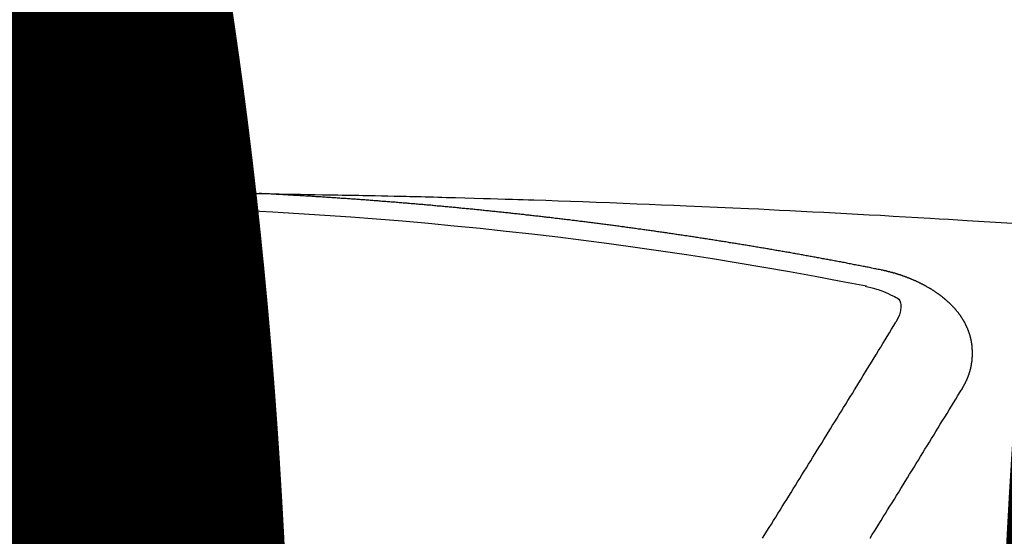
# Model space of a CAD drawing. Extents: x 27948 to 54421, y -25 to 8845.
# Drawn here: x 45114 to 45121, y 6671 to 6675 of the extents above; entities that cross this region are included whole.
import ezdxf

# ---------------------------------------------------------------- set-up
doc = ezdxf.new("R2010")
doc.units = 0
doc.header["$LTSCALE"] = 50
doc.header["$MEASUREMENT"] = 0
doc.linetypes.add('CENTER2', pattern=[1.125, 0.75, -0.125, 0.125, -0.125])
doc.layers.get('0').update_dxf_attribs({"linetype": 'CONTINUOUS'})
doc.layers.get('DEFPOINTS').update_dxf_attribs({"color": 146, "linetype": 'CONTINUOUS'})
doc.layers.add('150-機器', color=8, linetype='CONTINUOUS')
doc.layers.add('160-文字', color=254, linetype='CONTINUOUS')
doc.styles.add('KH001', font='msgothic.ttc')
doc.dimstyles.new('KH1xx015', dxfattribs={"dimscale": 10, "dimtxt": 3.8, "dimasz": 0.8, "dimexe": 0.3, "dimexo": 1.2, "dimgap": 0.5, "dimtad": 3, "dimdec": 1, "dimdsep": 46, "dimlunit": 6, "dimtxsty": 'KH001', "dimblk": 'DOT', "dimcen": 1, "dimdle": 1, "dimclrd": 256, "dimclre": 256, "dimclrt": 256, "dimadec": 0, "dimazin": 0, "dimtfac": 1, "dimtdec": 1, "dimtix": 1, "dimtmove": 2, "dimatfit": 3, "dimldrblk": 'CLOSEDBLANK', "dimfxl": 1, "dimtolj": 1, "dimtzin": 0, "dimlwd": -1, "dimlwe": -1, "dimarcsym": 0})
doc.dimstyles.new('KH1xx030', dxfattribs={"dimscale": 30, "dimtxt": 2, "dimasz": 0.6, "dimexe": 0.3, "dimexo": 1.2, "dimgap": 0.5, "dimtad": 3, "dimdec": 1, "dimdsep": 46, "dimlunit": 6, "dimtxsty": 'KH001', "dimblk": 'DOT', "dimcen": 1, "dimdle": 1, "dimclrd": 256, "dimclre": 256, "dimclrt": 256, "dimadec": 0, "dimazin": 0, "dimtfac": 1, "dimtdec": 1, "dimtix": 1, "dimtmove": 2, "dimatfit": 3, "dimldrblk": 'CLOSEDBLANK', "dimfxl": 1, "dimtolj": 1, "dimtzin": 0, "dimlwd": -1, "dimlwe": -1, "dimarcsym": 0})

# ---------------------------------------------------------------- blocks, each defined once
blk = doc.blocks.new('F402_H')
at = {"layer": '150-機器', "color": 161, "linetype": 'CENTER2'}
blk.add_line((0, 136.0258), (0, -355.4157), dxfattribs=at)
at = {"layer": '150-機器', "color": 13, "linetype": 'Continuous'}
for points in [[(-0.144, -266.094), (-0.137, -266.094), (-0.13, -266.094), (-0.124, -266.094), (-0.1171, -266.094), (-0.1101, -266.094), (-0.1041, -266.094), (-0.0971, -266.094), (-0.0901, -266.094), (-0.0831, -266.094), (-0.0772, -266.094), (-0.0702, -266.094), (-0.0632, -266.094), (-0.0572, -266.094), (-0.0502, -266.094), (-0.0433, -266.094), (-0.0363, -266.094), (-0.0303, -266.094), (-0.0233, -266.094), (-0.0163, -266.094), (-0.0103, -266.094), (-0.0034, -266.094), (0.0036, -266.094), (0.0106, -266.094), (0.0166, -266.094), (0.0236, -266.094), (0.0305, -266.094), (0.0365, -266.094), (0.0435, -266.094), (0.0505, -266.094), (0.0575, -266.094), (0.0635, -266.094), (0.0704, -266.094), (0.0774, -266.094), (0.0834, -266.094), (0.0904, -266.094), (0.0974, -266.094), (0.1044, -266.094), (0.1103, -266.094), (0.1173, -266.094), (0.1243, -266.094), (0.1303, -266.094), (0.1373, -266.094), (0.1442, -266.094), (0.1512, -266.094), (0.1572, -266.094), (0.1642, -266.094), (0.1712, -266.094), (0.1772, -266.094), (0.1841, -266.094), (0.1911, -266.094), (0.1981, -266.094), (0.2041, -266.094), (0.2111, -266.094), (0.2181, -266.095), (0.224, -266.095), (0.231, -266.095), (0.238, -266.095), (0.245, -266.095), (0.251, -266.095), (0.2579, -266.095), (0.2649, -266.095), (0.2709, -266.095), (0.2779, -266.095), (0.2849, -266.095), (0.2919, -266.095), (0.2978, -266.095), (0.3048, -266.095), (0.3118, -266.095), (0.3178, -266.095), (0.3248, -266.095), (0.3317, -266.096), (0.3387, -266.096), (0.3447, -266.096), (0.3517, -266.096), (0.3587, -266.096), (0.3647, -266.096), (0.3716, -266.096), (0.3786, -266.096), (0.3856, -266.096), (0.3916, -266.096), (0.3986, -266.096), (0.4056, -266.096), (0.4115, -266.097), (0.4185, -266.097), (0.4255, -266.097), (0.4325, -266.097), (0.4385, -266.097), (0.4454, -266.097), (0.4524, -266.097), (0.4584, -266.097), (0.4654, -266.097), (0.4724, -266.097), (0.4794, -266.098), (0.4853, -266.098), (0.4923, -266.098), (0.4993, -266.098), (0.5053, -266.098), (0.5123, -266.098), (0.5193, -266.098), (0.5262, -266.098), (0.5322, -266.098), (0.5392, -266.099), (0.5462, -266.099), (0.5522, -266.099), (0.5591, -266.099), (0.5661, -266.099), (0.5731, -266.099), (0.5791, -266.099), (0.5861, -266.099), (0.5931, -266.1), (0.599, -266.1), (0.606, -266.1), (0.613, -266.1), (0.619, -266.1), (0.626, -266.1), (0.633, -266.1), (0.6399, -266.101), (0.6459, -266.101), (0.6529, -266.101), (0.6599, -266.101), (0.6659, -266.101), (0.6728, -266.101), (0.6798, -266.101), (0.6868, -266.102), (0.6928, -266.102), (0.6998, -266.102), (0.7068, -266.102), (0.7127, -266.102), (0.7197, -266.102), (0.7267, -266.102), (0.7337, -266.103), (0.7397, -266.103), (0.7466, -266.103), (0.7536, -266.103), (0.7596, -266.103), (0.7666, -266.103), (0.7736, -266.1039), (0.7806, -266.1039), (0.7865, -266.1039), (0.7935, -266.1039), (0.8005, -266.1039), (0.8065, -266.1049), (0.8135, -266.1049), (0.8205, -266.1049), (0.8264, -266.1049), (0.8334, -266.1049), (0.8404, -266.1049), (0.8474, -266.1059), (0.8534, -266.1059), (0.8603, -266.1059), (0.8673, -266.1059), (0.8733, -266.1059), (0.8803, -266.1069), (0.8873, -266.1069), (0.8943, -266.1069), (0.9002, -266.1069), (0.9072, -266.1069), (0.9142, -266.1079), (0.9202, -266.1079), (0.9272, -266.1079), (0.9342, -266.1079), (0.9411, -266.1079), (0.9471, -266.1089), (0.9541, -266.1089), (0.9611, -266.1089), (0.9671, -266.1089), (0.974, -266.1089), (0.981, -266.1099), (0.987, -266.1099), (0.994, -266.1099), (1.001, -266.1099), (1.008, -266.1099), (1.0139, -266.1109), (1.0209, -266.1109), (1.0279, -266.1109), (1.0339, -266.1109), (1.0409, -266.1119), (1.0478, -266.1119), (1.0538, -266.1119), (1.0608, -266.1119), (1.0678, -266.1129), (1.0748, -266.1129), (1.0808, -266.1129), (1.0877, -266.1129), (1.0947, -266.1139), (1.1007, -266.1139), (1.1077, -266.1139), (1.1147, -266.1139), (1.1217, -266.1149), (1.1276, -266.1149), (1.1346, -266.1149), (1.1416, -266.1149), (1.1476, -266.1159), (1.1546, -266.1159), (1.1615, -266.1159), (1.1675, -266.1159), (1.1745, -266.1169), (1.1815, -266.1169), (1.1885, -266.1169), (1.1945, -266.1169), (1.2014, -266.1179), (1.2084, -266.1179), (1.2144, -266.1179), (1.2214, -266.1179), (1.2284, -266.1189), (1.2344, -266.1189), (1.2413, -266.1189), (1.2483, -266.1199), (1.2543, -266.1199), (1.2613, -266.1199), (1.2683, -266.1199), (1.2752, -266.1209), (1.2812, -266.1209), (1.2882, -266.1209), (1.2952, -266.1219), (1.3012, -266.1219), (1.3082, -266.1219), (1.3151, -266.1229), (1.3211, -266.1229), (1.3281, -266.1229), (1.3351, -266.1229), (1.3421, -266.1239), (1.3481, -266.1239), (1.355, -266.1239), (1.362, -266.1249), (1.368, -266.1249), (1.375, -266.1249), (1.382, -266.1259), (1.3879, -266.1259), (1.3949, -266.1259), (1.4019, -266.1269), (1.4079, -266.1269), (1.4149, -266.1269), (1.4219, -266.1279), (1.4288, -266.1279), (1.4348, -266.1279), (1.4418, -266.1279), (1.4488, -266.1289), (1.4548, -266.1289), (1.4618, -266.1289), (1.4687, -266.1299), (1.4747, -266.1299), (1.4817, -266.1299), (1.4887, -266.1309), (1.4947, -266.1309), (1.5016, -266.1309), (1.5086, -266.1319), (1.5156, -266.1319), (1.5216, -266.1319), (1.5286, -266.1329), (1.5356, -266.1329), (1.5415, -266.1329), (1.5485, -266.1339), (1.5555, -266.1339), (1.5615, -266.1339), (1.5685, -266.1349), (1.5754, -266.1349), (1.5814, -266.1349), (1.5884, -266.1359), (1.5954, -266.1359), (1.6024, -266.1359)], [(1.5951, -266.1359), (1.6727, -266.1374), (1.7502, -266.1388), (1.8278, -266.1403), (1.9053, -266.1418), (1.9582, -266.1429), (2.011, -266.1439), (2.0639, -266.1449), (2.1168, -266.1458), (2.1472, -266.1464), (2.1776, -266.1469), (2.208, -266.1474), (2.2384, -266.1478), (2.2686, -266.1483), (2.2988, -266.1488), (2.3289, -266.1493), (2.3591, -266.1498), (2.3818, -266.1503), (2.4045, -266.1508), (2.4272, -266.1513), (2.4499, -266.1518), (2.4955, -266.1528), (2.5411, -266.1538), (2.5868, -266.1548), (2.6324, -266.1558), (2.6551, -266.1563), (2.6778, -266.1568), (2.7005, -266.1573), (2.7231, -266.1578), (2.7533, -266.1585), (2.7835, -266.1592), (2.8137, -266.16), (2.8438, -266.1608), (2.8742, -266.1617), (2.9047, -266.1628), (2.9351, -266.1638), (2.9655, -266.1648), (3.0336, -266.1667), (3.1016, -266.1683), (3.1697, -266.1699), (3.2378, -266.1718), (3.2906, -266.1735), (3.3435, -266.1753), (3.3964, -266.1771), (3.4492, -266.1787), (3.4881, -266.1798), (3.527, -266.1808), (3.5659, -266.1818), (3.6048, -266.1829), (3.6943, -266.1857), (3.7838, -266.1888), (3.8734, -266.1922), (3.9629, -266.1957), (4.0611, -266.1994), (4.1593, -266.2031), (4.2576, -266.2068), (4.3558, -266.2107), (4.4463, -266.2143), (4.5368, -266.218), (4.6273, -266.2218), (4.7179, -266.2256), (4.8311, -266.2304), (4.9443, -266.2353), (5.0575, -266.2403), (5.1707, -266.2456), (5.246, -266.2492), (5.3213, -266.2529), (5.3966, -266.2567), (5.4719, -266.2605), (5.5546, -266.2647), (5.6374, -266.2689), (5.7202, -266.2732), (5.803, -266.2775), (5.8858, -266.2819), (5.9685, -266.2863), (6.0513, -266.2908), (6.1341, -266.2954), (6.2241, -266.3006), (6.3141, -266.3058), (6.4041, -266.3111), (6.4941, -266.3164), (6.5617, -266.3203), (6.6293, -266.3243), (6.6969, -266.3283), (6.7644, -266.3323), (6.847, -266.3374), (6.9295, -266.3426), (7.012, -266.3479), (7.0945, -266.3533)], [(6.1351, -266.6934), (6.1251, -266.6914), (6.1161, -266.6894), (6.1072, -266.6874), (6.0982, -266.6854), (6.0892, -266.6844), (6.0792, -266.6824), (6.0703, -266.6804), (6.0613, -266.6784), (6.0523, -266.6764), (6.0433, -266.6744), (6.0334, -266.6734), (6.0244, -266.6714), (6.0154, -266.6694), (6.0064, -266.6675), (5.9975, -266.6655), (5.9875, -266.6645), (5.9785, -266.6625), (5.9695, -266.6605), (5.9606, -266.6585), (5.9506, -266.6565), (5.9416, -266.6555), (5.9326, -266.6535), (5.9237, -266.6515), (5.9147, -266.6495), (5.9047, -266.6485), (5.8957, -266.6465), (5.8868, -266.6445), (5.8778, -266.6425), (5.8678, -266.6405), (5.8588, -266.6395), (5.8498, -266.6375), (5.8409, -266.6355), (5.8319, -266.6335), (5.8219, -266.6325), (5.8129, -266.6306), (5.804, -266.6286), (5.795, -266.6266), (5.785, -266.6256), (5.776, -266.6236), (5.7671, -266.6216), (5.7581, -266.6206), (5.7481, -266.6186), (5.7391, -266.6166), (5.7302, -266.6146), (5.7212, -266.6136), (5.7112, -266.6116), (5.7022, -266.6096), (5.6933, -266.6086), (5.6833, -266.6066), (5.6743, -266.6046), (5.6653, -266.6026), (5.6564, -266.6016), (5.6464, -266.5996), (5.6374, -266.5976), (5.6284, -266.5966), (5.6195, -266.5946), (5.6095, -266.5927), (5.6005, -266.5917), (5.5915, -266.5897), (5.5816, -266.5877), (5.5726, -266.5867), (5.5636, -266.5847), (5.5546, -266.5827), (5.5447, -266.5817), (5.5357, -266.5797), (5.5267, -266.5777), (5.5167, -266.5767), (5.5078, -266.5747), (5.4988, -266.5727), (5.4898, -266.5717), (5.4798, -266.5697), (5.4709, -266.5677), (5.4619, -266.5667), (5.4519, -266.5647), (5.4429, -266.5637), (5.434, -266.5617), (5.424, -266.5597), (5.415, -266.5587), (5.406, -266.5567), (5.397, -266.5548), (5.3871, -266.5538), (5.3781, -266.5518), (5.3691, -266.5508), (5.3592, -266.5488), (5.3502, -266.5468), (5.3412, -266.5458), (5.3312, -266.5438), (5.3222, -266.5428), (5.3133, -266.5408), (5.3033, -266.5388), (5.2943, -266.5378), (5.2853, -266.5358), (5.2754, -266.5348), (5.2664, -266.5328), (5.2574, -266.5318), (5.2474, -266.5298), (5.2385, -266.5278), (5.2295, -266.5268), (5.2195, -266.5248), (5.2105, -266.5238), (5.2016, -266.5218), (5.1916, -266.5208), (5.1826, -266.5188), (5.1736, -266.5169), (5.1637, -266.5159), (5.1547, -266.5139), (5.1457, -266.5129), (5.1357, -266.5109), (5.1268, -266.5099), (5.1178, -266.5079), (5.1078, -266.5069), (5.0988, -266.5049), (5.0889, -266.5039), (5.0799, -266.5019), (5.0709, -266.5009), (5.0609, -266.4989), (5.052, -266.4979), (5.043, -266.4959), (5.033, -266.4949), (5.024, -266.4929), (5.0151, -266.4919), (5.0051, -266.4899), (4.9961, -266.4889), (4.9861, -266.4869), (4.9772, -266.4859), (4.9682, -266.4839), (4.9582, -266.4829), (4.9492, -266.4809), (4.9403, -266.4799), (4.9303, -266.478), (4.9213, -266.477), (4.9113, -266.475), (4.9024, -266.474), (4.8934, -266.472), (4.8834, -266.471), (4.8744, -266.469), (4.8645, -266.468), (4.8555, -266.466), (4.8465, -266.465), (4.8365, -266.464), (4.8276, -266.462), (4.8176, -266.461), (4.8086, -266.459), (4.7996, -266.458), (4.7897, -266.456), (4.7807, -266.455), (4.7707, -266.453), (4.7617, -266.452), (4.7528, -266.451), (4.7428, -266.449), (4.7338, -266.448), (4.7238, -266.446), (4.7149, -266.445), (4.7059, -266.444), (4.6959, -266.4421), (4.6869, -266.4411), (4.677, -266.4391), (4.668, -266.4381), (4.659, -266.4371), (4.649, -266.4351), (4.6401, -266.4341), (4.6301, -266.4321), (4.6211, -266.4311), (4.6111, -266.4301), (4.6022, -266.4281), (4.5932, -266.4271), (4.5832, -266.4251), (4.5742, -266.4241), (4.5643, -266.4231), (4.5553, -266.4211), (4.5453, -266.4201), (4.5363, -266.4191), (4.5274, -266.4171), (4.5174, -266.4161), (4.5084, -266.4151), (4.4984, -266.4131), (4.4895, -266.4121), (4.4795, -266.4111), (4.4705, -266.4091), (4.4605, -266.4081), (4.4516, -266.4071), (4.4426, -266.4051), (4.4326, -266.4042), (4.4236, -266.4032), (4.4137, -266.4012), (4.4047, -266.4002), (4.3947, -266.3992), (4.3857, -266.3972), (4.3758, -266.3962), (4.3668, -266.3952), (4.3568, -266.3932), (4.3478, -266.3922), (4.3389, -266.3912), (4.3289, -266.3892), (4.3199, -266.3882), (4.3099, -266.3872), (4.301, -266.3862), (4.291, -266.3842), (4.282, -266.3832), (4.272, -266.3822), (4.2631, -266.3802), (4.2531, -266.3792), (4.2441, -266.3782), (4.2341, -266.3772), (4.2252, -266.3752), (4.2152, -266.3742), (4.2062, -266.3732), (4.1972, -266.3722), (4.1873, -266.3702), (4.1783, -266.3692), (4.1683, -266.3682), (4.1593, -266.3672), (4.1494, -266.3653), (4.1404, -266.3643), (4.1304, -266.3633), (4.1214, -266.3623), (4.1115, -266.3603), (4.1025, -266.3593), (4.0925, -266.3583), (4.0835, -266.3573), (4.0736, -266.3553), (4.0646, -266.3543), (4.0546, -266.3533), (4.0456, -266.3523), (4.0357, -266.3513), (4.0267, -266.3493), (4.0167, -266.3483), (4.0077, -266.3473), (3.9978, -266.3463), (3.9888, -266.3453), (3.9788, -266.3433), (3.9698, -266.3423), (3.9599, -266.3413), (3.9509, -266.3403), (3.9409, -266.3393), (3.9319, -266.3373), (3.922, -266.3363), (3.913, -266.3353), (3.903, -266.3343), (3.894, -266.3333), (3.8841, -266.3323), (3.8751, -266.3303), (3.8651, -266.3293), (3.8561, -266.3284), (3.8462, -266.3274), (3.8372, -266.3264), (3.8272, -266.3254), (3.8172, -266.3234), (3.8083, -266.3224), (3.7983, -266.3214), (3.7893, -266.3204), (3.7793, -266.3194), (3.7704, -266.3184), (3.7604, -266.3174), (3.7514, -266.3164), (3.7414, -266.3144), (3.7325, -266.3134), (3.7225, -266.3124), (3.7135, -266.3114), (3.7035, -266.3104), (3.6946, -266.3094), (3.6846, -266.3084), (3.6756, -266.3074), (3.6656, -266.3064), (3.6557, -266.3044), (3.6467, -266.3034), (3.6367, -266.3024), (3.6277, -266.3014), (3.6178, -266.3004), (3.6088, -266.2994), (3.5988, -266.2984), (3.5898, -266.2974), (3.5799, -266.2964), (3.5709, -266.2954), (3.5609, -266.2944), (3.5509, -266.2934), (3.542, -266.2915), (3.532, -266.2905), (3.523, -266.2895), (3.513, -266.2885), (3.5041, -266.2875), (3.4941, -266.2865), (3.4851, -266.2855), (3.4751, -266.2845), (3.4652, -266.2835), (3.4562, -266.2825), (3.4462, -266.2815), (3.4372, -266.2805), (3.4273, -266.2795), (3.4183, -266.2785), (3.4083, -266.2775), (3.3994, -266.2765), (3.3894, -266.2755), (3.3794, -266.2745), (3.3704, -266.2735), (3.3605, -266.2725), (3.3515, -266.2715), (3.3415, -266.2705), (3.3325, -266.2695), (3.3226, -266.2685), (3.3126, -266.2675), (3.3036, -266.2665), (3.2936, -266.2655), (3.2847, -266.2645), (3.2747, -266.2635), (3.2657, -266.2625), (3.2557, -266.2615), (3.2458, -266.2605), (3.2368, -266.2595), (3.2268, -266.2585), (3.2178, -266.2575), (3.2079, -266.2565), (3.1989, -266.2555), (3.1889, -266.2545), (3.1789, -266.2536), (3.17, -266.2526), (3.16, -266.2516), (3.151, -266.2506), (3.141, -266.2496), (3.1311, -266.2486), (3.1221, -266.2476), (3.1121, -266.2476), (3.1031, -266.2466), (3.0932, -266.2456), (3.0832, -266.2446), (3.0742, -266.2436), (3.0642, -266.2426), (3.0553, -266.2416), (3.0453, -266.2406), (3.0353, -266.2396), (3.0263, -266.2386), (3.0164, -266.2376), (3.0074, -266.2366), (2.9974, -266.2366), (2.9874, -266.2356), (2.9785, -266.2346), (2.9685, -266.2336), (2.9595, -266.2326), (2.9495, -266.2316), (2.9396, -266.2306), (2.9306, -266.2296), (2.9206, -266.2286), (2.9116, -266.2286), (2.9017, -266.2276), (2.8917, -266.2266), (2.8827, -266.2256), (2.8727, -266.2246), (2.8638, -266.2236), (2.8538, -266.2226), (2.8438, -266.2226), (2.8348, -266.2216), (2.8249, -266.2206), (2.8149, -266.2196), (2.8059, -266.2186), (2.796, -266.2176), (2.787, -266.2166), (2.777, -266.2166), (2.767, -266.2157), (2.7581, -266.2147), (2.7481, -266.2137), (2.7391, -266.2127), (2.7291, -266.2117), (2.7192, -266.2117), (2.7102, -266.2107), (2.7002, -266.2097), (2.6902, -266.2087), (2.6813, -266.2077), (2.6713, -266.2077), (2.6623, -266.2067), (2.6523, -266.2057), (2.6424, -266.2047), (2.6334, -266.2037), (2.6234, -266.2037), (2.6134, -266.2027), (2.6045, -266.2017), (2.5945, -266.2007), (2.5845, -266.2007), (2.5755, -266.1997), (2.5656, -266.1987), (2.5566, -266.1977), (2.5466, -266.1967), (2.5366, -266.1967), (2.5277, -266.1957), (2.5177, -266.1947), (2.5077, -266.1937), (2.4987, -266.1937), (2.4888, -266.1927), (2.4788, -266.1917), (2.4698, -266.1907), (2.4598, -266.1907), (2.4509, -266.1897), (2.4409, -266.1887), (2.4309, -266.1877), (2.4219, -266.1877), (2.412, -266.1867), (2.402, -266.1857), (2.393, -266.1857), (2.383, -266.1847), (2.3731, -266.1837), (2.3641, -266.1827), (2.3541, -266.1827), (2.3442, -266.1817), (2.3352, -266.1807), (2.3252, -266.1807), (2.3152, -266.1797), (2.3063, -266.1787), (2.2963, -266.1778), (2.2873, -266.1778), (2.2773, -266.1768), (2.2674, -266.1758), (2.2584, -266.1758), (2.2484, -266.1748), (2.2384, -266.1738), (2.2295, -266.1738), (2.2195, -266.1728), (2.2095, -266.1718), (2.2005, -266.1718), (2.1906, -266.1708), (2.1806, -266.1698), (2.1716, -266.1698), (2.1616, -266.1688), (2.1517, -266.1678), (2.1427, -266.1678), (2.1327, -266.1668), (2.1227, -266.1658), (2.1138, -266.1658), (2.1038, -266.1648), (2.0938, -266.1648), (2.0848, -266.1638), (2.0749, -266.1628), (2.0649, -266.1628), (2.0559, -266.1618), (2.0459, -266.1608), (2.036, -266.1608), (2.027, -266.1598), (2.017, -266.1598), (2.007, -266.1588), (1.9981, -266.1578), (1.9881, -266.1578), (1.9781, -266.1568), (1.9691, -266.1568), (1.9592, -266.1558), (1.9492, -266.1558), (1.9402, -266.1548), (1.9302, -266.1538), (1.9203, -266.1538), (1.9113, -266.1528), (1.9013, -266.1528), (1.8914, -266.1518), (1.8814, -266.1518), (1.8724, -266.1508), (1.8624, -266.1498), (1.8525, -266.1498), (1.8435, -266.1488), (1.8335, -266.1488), (1.8235, -266.1478), (1.8146, -266.1478), (1.8046, -266.1468), (1.7946, -266.1468), (1.7856, -266.1458), (1.7757, -266.1458), (1.7657, -266.1448), (1.7567, -266.1448), (1.7467, -266.1438), (1.7368, -266.1428), (1.7278, -266.1428), (1.7178, -266.1418), (1.7078, -266.1418), (1.6979, -266.1408), (1.6889, -266.1408), (1.6789, -266.1399), (1.6689, -266.1399), (1.66, -266.1389), (1.65, -266.1389), (1.64, -266.1379), (1.631, -266.1379), (1.6211, -266.1369), (1.6111, -266.1369), (1.6021, -266.1359)], [(6.7295, -267.5571), (6.7305, -267.5551), (6.7315, -267.5531), (6.7325, -267.5511), (6.7345, -267.5491), (6.7355, -267.5461), (6.7365, -267.5441), (6.7375, -267.5421), (6.7385, -267.5401), (6.7405, -267.5381), (6.7415, -267.5361), (6.7425, -267.5342), (6.7435, -267.5312), (6.7445, -267.5292), (6.7455, -267.5272), (6.7475, -267.5252), (6.7485, -267.5232), (6.7495, -267.5212), (6.7505, -267.5182), (6.7515, -267.5162), (6.7525, -267.5142), (6.7535, -267.5122), (6.7544, -267.5102), (6.7554, -267.5082), (6.7564, -267.5052), (6.7584, -267.5032), (6.7594, -267.5012), (6.7604, -267.4992), (6.7614, -267.4973), (6.7624, -267.4943), (6.7634, -267.4923), (6.7644, -267.4903), (6.7654, -267.4883), (6.7654, -267.4863), (6.7664, -267.4843), (6.7674, -267.4813), (6.7684, -267.4793), (6.7694, -267.4773), (6.7704, -267.4753), (6.7714, -267.4723), (6.7724, -267.4703), (6.7724, -267.4683), (6.7734, -267.4663), (6.7744, -267.4643), (6.7754, -267.4613), (6.7764, -267.4594), (6.7764, -267.4574), (6.7774, -267.4554), (6.7784, -267.4534), (6.7794, -267.4504), (6.7794, -267.4484), (6.7804, -267.4464), (6.7814, -267.4444), (6.7824, -267.4414), (6.7824, -267.4394), (6.7834, -267.4374), (6.7844, -267.4354), (6.7844, -267.4324), (6.7854, -267.4304), (6.7854, -267.4284), (6.7864, -267.4264), (6.7874, -267.4234), (6.7874, -267.4215), (6.7884, -267.4195), (6.7884, -267.4175), (6.7894, -267.4145), (6.7904, -267.4125), (6.7904, -267.4105), (6.7914, -267.4085), (6.7914, -267.4055), (6.7923, -267.4035), (6.7923, -267.4015), (6.7933, -267.3995), (6.7933, -267.3965), (6.7943, -267.3945), (6.7943, -267.3925), (6.7943, -267.3905), (6.7953, -267.3875), (6.7953, -267.3855), (6.7963, -267.3836), (6.7963, -267.3816), (6.7973, -267.3786), (6.7973, -267.3766), (6.7973, -267.3746), (6.7983, -267.3726), (6.7983, -267.3696), (6.7983, -267.3676), (6.7993, -267.3656), (6.7993, -267.3636), (6.7993, -267.3606), (6.8003, -267.3586), (6.8003, -267.3566), (6.8003, -267.3546), (6.8003, -267.3516), (6.8013, -267.3496), (6.8013, -267.3476), (6.8013, -267.3457), (6.8013, -267.3427), (6.8023, -267.3407), (6.8023, -267.3387), (6.8023, -267.3367), (6.8023, -267.3337), (6.8023, -267.3317), (6.8023, -267.3297), (6.8033, -267.3277), (6.8033, -267.3247), (6.8033, -267.3227), (6.8033, -267.3207), (6.8033, -267.3187), (6.8033, -267.3157), (6.8033, -267.3137), (6.8033, -267.3117), (6.8033, -267.3088), (6.8033, -267.3068), (6.8033, -267.3048), (6.8033, -267.3028), (6.8033, -267.2998), (6.8033, -267.2978), (6.8033, -267.2958), (6.8033, -267.2938), (6.8033, -267.2908), (6.8033, -267.2888), (6.8033, -267.2868), (6.8033, -267.2848), (6.8033, -267.2818), (6.8033, -267.2798), (6.8033, -267.2778), (6.8033, -267.2758), (6.8023, -267.2728), (6.8023, -267.2709), (6.8023, -267.2689), (6.8023, -267.2669), (6.8023, -267.2639), (6.8023, -267.2619), (6.8013, -267.2599), (6.8013, -267.2579), (6.8013, -267.2549), (6.8013, -267.2529), (6.8013, -267.2509), (6.8003, -267.2489), (6.8003, -267.2459), (6.8003, -267.2439), (6.8003, -267.2419), (6.7993, -267.2399), (6.7993, -267.2369), (6.7993, -267.2349), (6.7983, -267.233), (6.7983, -267.231), (6.7983, -267.228), (6.7973, -267.226), (6.7973, -267.224), (6.7963, -267.222), (6.7963, -267.219), (6.7963, -267.217), (6.7953, -267.215), (6.7953, -267.213), (6.7943, -267.211), (6.7943, -267.208), (6.7933, -267.206), (6.7933, -267.204), (6.7933, -267.202), (6.7923, -267.199), (6.7923, -267.197), (6.7914, -267.1951), (6.7914, -267.1931), (6.7904, -267.1911), (6.7894, -267.1881), (6.7894, -267.1861), (6.7884, -267.1841), (6.7884, -267.1821), (6.7874, -267.1791), (6.7874, -267.1771), (6.7864, -267.1751), (6.7854, -267.1731), (6.7854, -267.1711), (6.7844, -267.1681), (6.7834, -267.1661), (6.7834, -267.1641), (6.7824, -267.1621), (6.7814, -267.1601), (6.7814, -267.1572), (6.7804, -267.1552), (6.7794, -267.1532), (6.7784, -267.1512), (6.7784, -267.1492), (6.7774, -267.1472), (6.7764, -267.1442), (6.7754, -267.1422), (6.7754, -267.1402), (6.7744, -267.1382), (6.7734, -267.1362), (6.7724, -267.1332), (6.7714, -267.1312), (6.7704, -267.1292), (6.7704, -267.1272), (6.7694, -267.1252), (6.7684, -267.1232), (6.7674, -267.1203), (6.7664, -267.1183), (6.7654, -267.1163), (6.7644, -267.1143), (6.7634, -267.1123), (6.7624, -267.1103), (6.7614, -267.1083), (6.7604, -267.1053), (6.7594, -267.1033), (6.7584, -267.1013), (6.7574, -267.0993), (6.7564, -267.0973), (6.7554, -267.0953), (6.7544, -267.0933), (6.7535, -267.0913), (6.7525, -267.0883), (6.7515, -267.0863), (6.7505, -267.0843), (6.7495, -267.0824), (6.7485, -267.0804), (6.7475, -267.0784), (6.7455, -267.0764), (6.7445, -267.0744), (6.7435, -267.0724), (6.7425, -267.0704), (6.7415, -267.0674), (6.7405, -267.0654), (6.7385, -267.0634), (6.7375, -267.0614), (6.7365, -267.0594), (6.7355, -267.0574), (6.7335, -267.0554), (6.7325, -267.0534), (6.7315, -267.0514), (6.7305, -267.0494), (6.7285, -267.0474), (6.7275, -267.0454), (6.7265, -267.0435), (6.7245, -267.0415), (6.7235, -267.0395), (6.7225, -267.0375), (6.7205, -267.0345), (6.7195, -267.0325), (6.7175, -267.0305), (6.7165, -267.0285), (6.7156, -267.0265), (6.7136, -267.0245), (6.7126, -267.0225), (6.7106, -267.0205), (6.7096, -267.0185), (6.7076, -267.0165), (6.7066, -267.0145), (6.7046, -267.0125), (6.7036, -267.0105), (6.7016, -267.0085), (6.7006, -267.0066), (6.6986, -267.0046), (6.6976, -267.0026), (6.6956, -267.0016), (6.6946, -266.9996), (6.6926, -266.9976), (6.6916, -266.9956), (6.6896, -266.9936), (6.6876, -266.9916), (6.6866, -266.9896), (6.6846, -266.9876), (6.6826, -266.9856), (6.6816, -266.9836), (6.6796, -266.9816), (6.6777, -266.9796), (6.6767, -266.9776), (6.6747, -266.9756), (6.6727, -266.9736), (6.6717, -266.9716), (6.6697, -266.9706), (6.6677, -266.9687), (6.6657, -266.9667), (6.6647, -266.9647), (6.6627, -266.9627), (6.6607, -266.9607), (6.6587, -266.9587), (6.6577, -266.9567), (6.6557, -266.9557), (6.6537, -266.9537), (6.6517, -266.9517), (6.6497, -266.9497), (6.6477, -266.9477), (6.6467, -266.9457), (6.6447, -266.9437), (6.6427, -266.9427), (6.6407, -266.9407), (6.6388, -266.9387), (6.6368, -266.9367), (6.6348, -266.9347), (6.6328, -266.9327), (6.6308, -266.9318), (6.6288, -266.9298), (6.6268, -266.9278), (6.6248, -266.9258), (6.6228, -266.9238), (6.6208, -266.9228), (6.6188, -266.9208), (6.6168, -266.9188), (6.6148, -266.9168), (6.6128, -266.9158), (6.6108, -266.9138), (6.6088, -266.9118), (6.6068, -266.9098), (6.6048, -266.9088), (6.6029, -266.9068), (6.6009, -266.9048), (6.5989, -266.9028), (6.5969, -266.9018), (6.5949, -266.8998), (6.5929, -266.8978), (6.5909, -266.8968), (6.5879, -266.8948), (6.5859, -266.8929), (6.5839, -266.8909), (6.5819, -266.8899), (6.5799, -266.8879), (6.5779, -266.8859), (6.5749, -266.8849), (6.5729, -266.8829), (6.5709, -266.8809), (6.5689, -266.8799), (6.5669, -266.8779), (6.564, -266.8759), (6.562, -266.8749), (6.56, -266.8729), (6.558, -266.8709), (6.555, -266.8699), (6.553, -266.8679), (6.551, -266.8669), (6.549, -266.8649), (6.546, -266.8629), (6.544, -266.8619), (6.542, -266.8599), (6.539, -266.8589), (6.537, -266.8569), (6.535, -266.855), (6.532, -266.854), (6.53, -266.852), (6.528, -266.851), (6.5251, -266.849), (6.5231, -266.848), (6.5211, -266.846), (6.5181, -266.844), (6.5161, -266.843), (6.5131, -266.841), (6.5111, -266.84), (6.5091, -266.838), (6.5061, -266.837), (6.5041, -266.835), (6.5011, -266.834), (6.4991, -266.832), (6.4961, -266.831), (6.4941, -266.829), (6.4911, -266.828), (6.4892, -266.826), (6.4862, -266.825), (6.4842, -266.823), (6.4812, -266.822), (6.4792, -266.821), (6.4762, -266.8191), (6.4742, -266.8181), (6.4712, -266.8161), (6.4692, -266.8151), (6.4662, -266.8131), (6.4642, -266.8121), (6.4612, -266.8101), (6.4582, -266.8091), (6.4562, -266.8081), (6.4532, -266.8061), (6.4513, -266.8051), (6.4483, -266.8031), (6.4463, -266.8021), (6.4433, -266.8011), (6.4403, -266.7991), (6.4383, -266.7981), (6.4353, -266.7971), (6.4323, -266.7951), (6.4303, -266.7941), (6.4273, -266.7931), (6.4243, -266.7911), (6.4223, -266.7901), (6.4193, -266.7891), (6.4163, -266.7871), (6.4144, -266.7861), (6.4114, -266.7851), (6.4084, -266.7831), (6.4064, -266.7821), (6.4034, -266.7812), (6.4004, -266.7802), (6.3974, -266.7782), (6.3954, -266.7772), (6.3924, -266.7762), (6.3894, -266.7742), (6.3864, -266.7732), (6.3844, -266.7722), (6.3814, -266.7712), (6.3784, -266.7702), (6.3755, -266.7682), (6.3725, -266.7672), (6.3705, -266.7662), (6.3675, -266.7652), (6.3645, -266.7632), (6.3615, -266.7622), (6.3585, -266.7612), (6.3565, -266.7602), (6.3535, -266.7592), (6.3505, -266.7582), (6.3475, -266.7562), (6.3445, -266.7552), (6.3415, -266.7542), (6.3386, -266.7532), (6.3366, -266.7522), (6.3336, -266.7512), (6.3306, -266.7502), (6.3276, -266.7482), (6.3246, -266.7472), (6.3216, -266.7462), (6.3186, -266.7452), (6.3156, -266.7442), (6.3126, -266.7433), (6.3096, -266.7423), (6.3076, -266.7413), (6.3046, -266.7403), (6.3016, -266.7393), (6.2987, -266.7383), (6.2957, -266.7373), (6.2927, -266.7363), (6.2897, -266.7353), (6.2867, -266.7343), (6.2837, -266.7333), (6.2807, -266.7313), (6.2777, -266.7303), (6.2747, -266.7293), (6.2717, -266.7293), (6.2687, -266.7283), (6.2657, -266.7273), (6.2628, -266.7263), (6.2598, -266.7253), (6.2568, -266.7243), (6.2538, -266.7233), (6.2508, -266.7223), (6.2478, -266.7213), (6.2448, -266.7203), (6.2418, -266.7193), (6.2378, -266.7183), (6.2348, -266.7173), (6.2318, -266.7163), (6.2288, -266.7163), (6.2259, -266.7153), (6.2229, -266.7143), (6.2199, -266.7133), (6.2169, -266.7123), (6.2139, -266.7113), (6.2109, -266.7113), (6.2069, -266.7103), (6.2039, -266.7093), (6.2009, -266.7083), (6.1979, -266.7073), (6.1949, -266.7073), (6.1919, -266.7063), (6.1889, -266.7054), (6.185, -266.7044), (6.182, -266.7044), (6.179, -266.7034), (6.176, -266.7024), (6.173, -266.7014), (6.17, -266.7014), (6.166, -266.7004), (6.163, -266.6994), (6.16, -266.6984), (6.157, -266.6984), (6.154, -266.6974), (6.1501, -266.6964), (6.1471, -266.6954), (6.1441, -266.6954), (6.1411, -266.6944), (6.1381, -266.6934), (6.1351, -266.6934)], [(6.0206, -266.8114), (6.0413, -266.8165), (6.062, -266.8217), (6.0826, -266.8272), (6.1032, -266.833), (6.116, -266.8369), (6.1288, -266.841), (6.1415, -266.8453), (6.154, -266.85), (6.1716, -266.8575), (6.1888, -266.8658), (6.206, -266.8744), (6.2239, -266.8829), (6.2355, -266.8881), (6.2467, -266.8935), (6.257, -266.8999), (6.2657, -266.9078), (6.2734, -266.9194), (6.2783, -266.933), (6.281, -266.9477), (6.2817, -266.9627), (6.2785, -266.9921), (6.2703, -267.02), (6.2589, -267.047), (6.2458, -267.0734)], [(5.2734, -268.6492), (5.2893, -268.6233), (5.3053, -268.5983), (5.3213, -268.5724), (5.3372, -268.5465), (5.3532, -268.5215), (5.3691, -268.4956), (5.3851, -268.4697), (5.401, -268.4447), (5.417, -268.4188), (5.433, -268.3929), (5.4489, -268.3669), (5.4649, -268.342), (5.4808, -268.3161), (5.4968, -268.2901), (5.5127, -268.2642), (5.5287, -268.2393), (5.5447, -268.2134), (5.5606, -268.1874), (5.5766, -268.1615), (5.5925, -268.1356), (5.6085, -268.1106), (5.6244, -268.0847), (5.6404, -268.0588), (5.6564, -268.0328), (5.6723, -268.0069), (5.6883, -267.981), (5.7042, -267.956), (5.7202, -267.9301), (5.7361, -267.9042), (5.7521, -267.8782), (5.7681, -267.8523), (5.784, -267.8264), (5.8, -267.8004), (5.8159, -267.7745), (5.8319, -267.7486), (5.8479, -267.7227), (5.8638, -267.6967), (5.8798, -267.6718), (5.8957, -267.6459), (5.9117, -267.6199), (5.9276, -267.594), (5.9436, -267.5681), (5.9596, -267.5421), (5.9755, -267.5162), (5.9915, -267.4903), (6.0074, -267.4643), (6.0234, -267.4374), (6.0393, -267.4115), (6.0553, -267.3855), (6.0713, -267.3596), (6.0872, -267.3337), (6.1032, -267.3078), (6.1191, -267.2818), (6.1351, -267.2559), (6.151, -267.23), (6.166, -267.204), (6.182, -267.1781), (6.1979, -267.1512), (6.2139, -267.1252), (6.2298, -267.0993), (6.2458, -267.0734)], [(6.0573, -268.6492), (6.0733, -268.6233), (6.0892, -268.5973), (6.1052, -268.5714), (6.1211, -268.5465), (6.1371, -268.5205), (6.153, -268.4946), (6.169, -268.4687), (6.185, -268.4427), (6.2019, -268.4168), (6.2179, -268.3909), (6.2338, -268.3649), (6.2498, -268.339), (6.2657, -268.3131), (6.2817, -268.2872), (6.2977, -268.2612), (6.3136, -268.2353), (6.3296, -268.2094), (6.3455, -268.1834), (6.3615, -268.1575), (6.3774, -268.1316), (6.3934, -268.1056), (6.4094, -268.0797), (6.4253, -268.0528), (6.4413, -268.0268), (6.4572, -268.0009), (6.4732, -267.975), (6.4892, -267.9491), (6.5051, -267.9231), (6.5211, -267.8972), (6.537, -267.8713), (6.553, -267.8443), (6.5689, -267.8184), (6.5859, -267.7925), (6.6019, -267.7665), (6.6178, -267.7406), (6.6338, -267.7147), (6.6497, -267.6877), (6.6657, -267.6618), (6.6816, -267.6359), (6.6976, -267.61), (6.7136, -267.583), (6.7295, -267.5571)]]:
    blk.add_lwpolyline(points, dxfattribs=at)
blk.add_arc((0, -297.5181), 31.2914, 78.88956, 101.11044, dxfattribs=at)
blk = doc.blocks.new('_Dot')
at = {"color": 0, "linetype": 'ByBlock', "lineweight": -2}
blk.add_line((-0.5, 0), (-1, 0), dxfattribs=at)
at = {"color": 0, "linetype": 'ByBlock', "const_width": 0.5}
blk.add_lwpolyline([(-0.25, 0, 1), (0.25, 0, 1)], format="xyb", close=True, dxfattribs=at)
blk = doc.blocks.new('*D153')
at = {"layer": 'DEFPOINTS', "transparency": 16777216}
for p, q in [((44624.2833, 6381.9416), (44624.2833, 6647.703)), ((45524.2833, 6381.9416), (45524.2833, 6647.703)), ((44632.2833, 6644.703), (45516.2833, 6644.703))]:
    blk.add_line(p, q, dxfattribs=at)
at = {"layer": 'DEFPOINTS', "color": 0, "transparency": 16777216}
for p in [(45524.2833, 6644.703), (44624.2833, 6369.9416), (45524.2833, 6369.9416)]:
    blk.add_point(p, dxfattribs=at)
at = {"layer": 'DEFPOINTS', "transparency": 16777216, "xscale": 8, "yscale": 8, "zscale": 8, "rotation": 180}
blk.add_blockref('_Dot', (44624.2833, 6644.703), dxfattribs=at)
at = {"layer": 'DEFPOINTS', "transparency": 16777216, "xscale": 8, "yscale": 8, "zscale": 8}
blk.add_blockref('_Dot', (45524.2833, 6644.703), dxfattribs=at)
at = {"layer": 'DEFPOINTS', "transparency": 16777216, "insert": (45104.2833, 6668.703), "char_height": 38, "attachment_point": 5, "style": 'KH001'}
blk.add_mtext('\\A1;900', dxfattribs=at)
blk = doc.blocks.new('_ClosedBlank')
at = {"color": 0, "linetype": 'ByBlock', "lineweight": -2}
for p, q in [((-1, 0.16667), (0, 0)), ((-1, 0.16667), (-1, -0.16667)), ((0, 0), (-1, -0.16667))]:
    blk.add_line(p, q, dxfattribs=at)

msp = doc.modelspace()

# ---------------------------------------------------------------- linework, layer by layer
at = {"layer": '150-機器', "color": 13}
for radius in [90.5, 80.5]:
    msp.add_circle((45114.2833, 6734.9416), radius, dxfattribs=at)

# ---------------------------------------------------------------- block references
at = {"layer": '150-機器'}
msp.add_blockref('F402_H', (45114.276, 6940.134), dxfattribs=at)

# ---------------------------------------------------------------- dimensions: what is measured, and where the dimension line sits
at = {"layer": 'DEFPOINTS'}
dim = msp.add_linear_dim(base=(45524.2833, 6644.703), p1=(44624.2833, 6369.9416), p2=(45524.2833, 6369.9416), dimstyle='KH1xx015', dxfattribs=at)
dim.commit()
dim.dimension.update_dxf_attribs({"geometry": '*D153', "text_midpoint": (45104.2833, 6668.703), "dimtype": 128})

# ---------------------------------------------------------------- leaders
at = {"layer": '160-文字', "annotation_type": 0, "has_hookline": 1, "hookline_direction": 0}
for points, text_width in [([(44284.1782, 6967.5645), (44712.561, 5258.7189), (44713.161, 5258.7189)], 1240.62), ([(44560.2309, 6960.8033), (44976.9052, 5514.5324), (44977.5052, 5514.5324)], 1630.62), ([(44994.2833, 6947.3229), (46024.015, 5729.5767), (46024.615, 5729.5767)], 1399.08)]:
    msp.add_leader(points, dimstyle='KH1xx030', override={"dimgap": 0.5, "dimtad": 1}, dxfattribs=dict(at, text_width=text_width))

doc.saveas('drawing.dxf')
